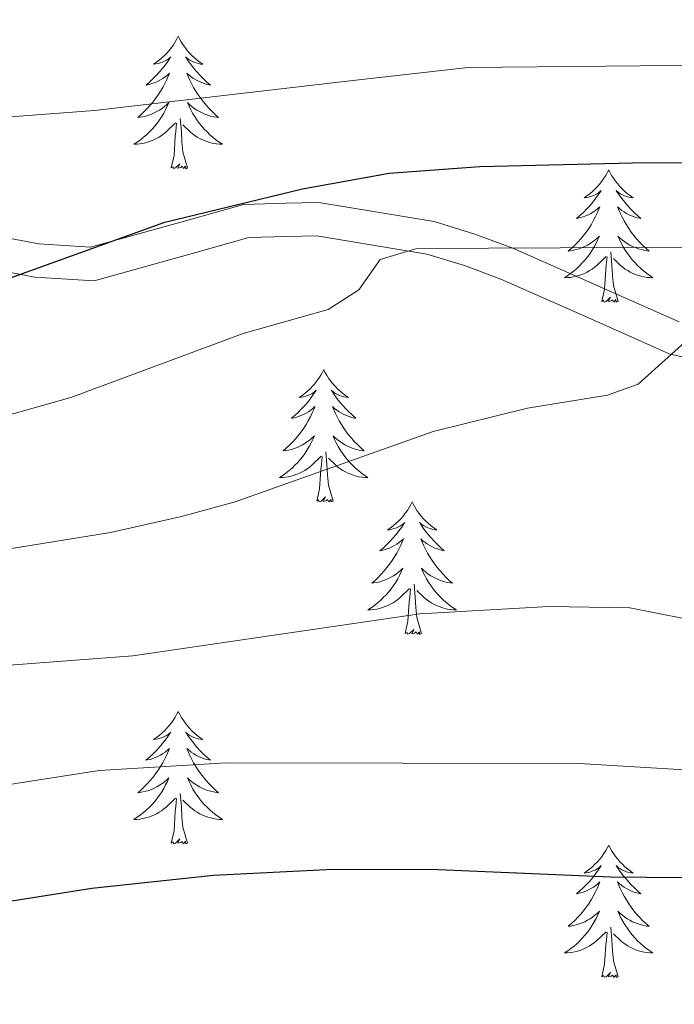
# Model space of a CAD drawing. Units: metres. Extents: x 671308 to 675836, y 737314 to 740396.
# Drawn here: x 672321 to 672379, y 738479 to 738568 of the extents above; entities that cross this region are included whole.
import ezdxf

# ---------------------------------------------------------------- set-up
doc = ezdxf.new("R2010")
doc.units = ezdxf.units.M
doc.header["$MEASUREMENT"] = 0
doc.linetypes.add('DGN Style 3', pattern=[81.736074, 58.38291, -23.353164])
for name, color, linetype, lineweight in [('Carátula', 7, 'Continuous', 0), ('Elementos auxiliares', 7, 'Continuous', 0), ('Entidades rústicas y varios', 7, 'Continuous', 0), ('Relieve y altimetría', 7, 'Continuous', 0), ('Viales y ferrocarril', 7, 'Continuous', 0)]:
    doc.layers.add(name, color=color, linetype=linetype, lineweight=lineweight)

msp = doc.modelspace()

# ---------------------------------------------------------------- linework, layer by layer
at = {"layer": 'Carátula', "color": 7, "linetype": 'Continuous', "lineweight": 0}
for points in [[(671382.694, 737314.196), (675836.273, 737426.513), (675761.396, 740395.581), (671307.816, 740283.264)], [(671382.693, 737314.197), (675836.273, 737426.511), (675761.397, 740395.579), (671307.817, 740283.265)]]:
    msp.add_3dface(points, dxfattribs=at)
at = {"layer": 'Elementos auxiliares', "color": 250, "linetype": 'Continuous', "lineweight": 0}
msp.add_3dface([(672194.689, 740043.33), (675602.458, 740129.311), (675661.6, 737815.912), (672252.66, 737729.94)], dxfattribs=at)
at = {"layer": 'Entidades rústicas y varios', "color": 92, "linetype": 'Continuous', "lineweight": 0, "flags": 128}
for points in [[(672334.795, 738566.04), (672334.684, 738565.821), (672334.529, 738565.546), (672334.361, 738565.28), (672334.179, 738565.023), (672333.986, 738564.775), (672333.779, 738564.537), (672333.559, 738564.312), (672333.33, 738564.096), (672333.09, 738563.893), (672332.838, 738563.701), (672332.579, 738563.524), (672332.777, 738563.547), (672332.98, 738563.585), (672333.179, 738563.64), (672333.374, 738563.709), (672333.563, 738563.793), (672333.745, 738563.892), (672333.918, 738564.004), (672334.123, 738564.196), (672334.083, 738564.131), (672333.852, 738563.786), (672333.61, 738563.45), (672333.353, 738563.124), (672333.085, 738562.807), (672332.805, 738562.503), (672332.514, 738562.209), (672332.211, 738561.926), (672331.898, 738561.655), (672332.021, 738561.678), (672332.268, 738561.735), (672332.509, 738561.808), (672332.746, 738561.896), (672332.976, 738561.999), (672333.199, 738562.118), (672333.415, 738562.248), (672333.623, 738562.394), (672333.82, 738562.551), (672334.006, 738562.72), (672333.918, 738562.498), (672333.762, 738562.138), (672333.592, 738561.784), (672333.407, 738561.437), (672333.206, 738561.097), (672332.994, 738560.765), (672332.767, 738560.443), (672332.528, 738560.131), (672332.278, 738559.829), (672332.013, 738559.536), (672331.738, 738559.255), (672331.452, 738558.986), (672331.154, 738558.727), (672331.351, 738558.752), (672331.617, 738558.8), (672331.88, 738558.862), (672332.139, 738558.941), (672332.395, 738559.035), (672332.642, 738559.144), (672332.883, 738559.267), (672333.118, 738559.405), (672333.342, 738559.555), (672333.558, 738559.718), (672333.765, 738559.894), (672333.96, 738560.082), (672333.818, 738559.756), (672333.663, 738559.435), (672333.494, 738559.12), (672333.312, 738558.816), (672333.114, 738558.518), (672332.904, 738558.23), (672332.681, 738557.952), (672332.447, 738557.684), (672332.2, 738557.426), (672331.942, 738557.181), (672331.673, 738556.948), (672331.395, 738556.726), (672331.106, 738556.516), (672330.816, 738556.326), (672331.08, 738556.334), (672331.343, 738556.359), (672331.605, 738556.401), (672331.865, 738556.457), (672332.12, 738556.53), (672332.37, 738556.616), (672332.613, 738556.719), (672332.851, 738556.835), (672333.081, 738556.966), (672333.304, 738557.112), (672333.517, 738557.269), (672333.719, 738557.439), (672334.568, 738558.238)], [(672334.795, 738566.04), (672334.906, 738565.822), (672335.061, 738565.547), (672335.229, 738565.281), (672335.412, 738565.023), (672335.605, 738564.775), (672335.812, 738564.537), (672336.031, 738564.312), (672336.261, 738564.096), (672336.502, 738563.893), (672336.753, 738563.702), (672337.012, 738563.523), (672336.813, 738563.546), (672336.61, 738563.584), (672336.411, 738563.639), (672336.216, 738563.708), (672336.027, 738563.794), (672335.846, 738563.892), (672335.673, 738564.005), (672335.468, 738564.196), (672335.508, 738564.131), (672335.738, 738563.785), (672335.982, 738563.449), (672336.237, 738563.124), (672336.505, 738562.807), (672336.786, 738562.502), (672337.077, 738562.209), (672337.381, 738561.925), (672337.693, 738561.655), (672337.57, 738561.678), (672337.323, 738561.736), (672337.081, 738561.809), (672336.845, 738561.897), (672336.614, 738562), (672336.391, 738562.117), (672336.175, 738562.249), (672335.968, 738562.394), (672335.771, 738562.551), (672335.585, 738562.72), (672335.673, 738562.498), (672335.829, 738562.137), (672336, 738561.783), (672336.184, 738561.437), (672336.384, 738561.097), (672336.596, 738560.766), (672336.824, 738560.444), (672337.063, 738560.132), (672337.313, 738559.829), (672337.578, 738559.536), (672337.852, 738559.255), (672338.14, 738558.985), (672338.436, 738558.728), (672338.241, 738558.753), (672337.974, 738558.799), (672337.711, 738558.862), (672337.452, 738558.942), (672337.196, 738559.036), (672336.949, 738559.143), (672336.707, 738559.266), (672336.474, 738559.404), (672336.248, 738559.555), (672336.033, 738559.718), (672335.826, 738559.894), (672335.631, 738560.082), (672335.773, 738559.756), (672335.928, 738559.435), (672336.097, 738559.121), (672336.28, 738558.815), (672336.476, 738558.518), (672336.686, 738558.23), (672336.91, 738557.953), (672337.144, 738557.685), (672337.39, 738557.427), (672337.648, 738557.181), (672337.917, 738556.947), (672338.197, 738556.725), (672338.485, 738556.516), (672338.775, 738556.325), (672338.511, 738556.335), (672338.247, 738556.359), (672337.985, 738556.401), (672337.726, 738556.457), (672337.472, 738556.53), (672337.221, 738556.616), (672336.978, 738556.719), (672336.74, 738556.835), (672336.509, 738556.967), (672336.288, 738557.111), (672336.074, 738557.27), (672335.871, 738557.44), (672335.213, 738558.059)], [(672334.177, 738554.19), (672334.421, 738555.307), (672334.535, 738557.05), (672334.583, 738557.482), (672334.645, 738558.206)], [(672335.646, 738554.19), (672335.218, 738555.63), (672335.127, 738556.534), (672335.081, 738557.483), (672334.978, 738558.647)], [(672335.646, 738554.19), (672335.473, 738554.122), (672335.454, 738554.36), (672335.263, 738554.138), (672335.142, 738554.341), (672335.022, 738554.233), (672334.751, 738554.179), (672334.947, 738554.572), (672334.563, 738554.193), (672334.375, 738554.139), (672334.334, 738554.301), (672334.177, 738554.19)], [(672373.561, 738554.016), (672373.45, 738553.797), (672373.296, 738553.522), (672373.127, 738553.256), (672372.946, 738552.999), (672372.751, 738552.751), (672372.544, 738552.513), (672372.326, 738552.286), (672372.095, 738552.07), (672371.855, 738551.867), (672371.605, 738551.677), (672371.344, 738551.498), (672371.544, 738551.521), (672371.747, 738551.559), (672371.945, 738551.614), (672372.141, 738551.683), (672372.33, 738551.769), (672372.51, 738551.868), (672372.684, 738551.98), (672372.89, 738552.17), (672372.848, 738552.105), (672372.618, 738551.76), (672372.375, 738551.424), (672372.12, 738551.098), (672371.851, 738550.783), (672371.571, 738550.477), (672371.279, 738550.183), (672370.976, 738549.9), (672370.663, 738549.629), (672370.788, 738549.652), (672371.033, 738549.711), (672371.275, 738549.784), (672371.511, 738549.872), (672371.743, 738549.975), (672371.966, 738550.092), (672372.182, 738550.224), (672372.388, 738550.368), (672372.585, 738550.525), (672372.773, 738550.696), (672372.684, 738550.474), (672372.528, 738550.112), (672372.357, 738549.758), (672372.172, 738549.411), (672371.973, 738549.071), (672371.761, 738548.741), (672371.534, 738548.419), (672371.295, 738548.107), (672371.043, 738547.803), (672370.78, 738547.512), (672370.505, 738547.231), (672370.217, 738546.96), (672369.921, 738546.703), (672370.116, 738546.728), (672370.383, 738546.774), (672370.646, 738546.838), (672370.906, 738546.917), (672371.16, 738547.011), (672371.409, 738547.118), (672371.65, 738547.241), (672371.883, 738547.379), (672372.108, 738547.529), (672372.324, 738547.694), (672372.53, 738547.87), (672372.725, 738548.058), (672372.585, 738547.73), (672372.43, 738547.409), (672372.26, 738547.096), (672372.077, 738546.79), (672371.881, 738546.494), (672371.671, 738546.206), (672371.448, 738545.928), (672371.212, 738545.66), (672370.967, 738545.402), (672370.709, 738545.156), (672370.44, 738544.922), (672370.16, 738544.7), (672369.871, 738544.492), (672369.581, 738544.3), (672369.846, 738544.309), (672370.109, 738544.335), (672370.371, 738544.375), (672370.63, 738544.433), (672370.885, 738544.504), (672371.135, 738544.592), (672371.38, 738544.695), (672371.618, 738544.811), (672371.848, 738544.942), (672372.069, 738545.086), (672372.282, 738545.245), (672372.485, 738545.415), (672373.333, 738546.214)], [(672373.561, 738554.016), (672373.672, 738553.796), (672373.827, 738553.521), (672373.996, 738553.255), (672374.177, 738552.999), (672374.372, 738552.751), (672374.579, 738552.513), (672374.797, 738552.286), (672375.027, 738552.07), (672375.267, 738551.867), (672375.518, 738551.676), (672375.779, 738551.499), (672375.579, 738551.522), (672375.376, 738551.56), (672375.177, 738551.615), (672374.983, 738551.684), (672374.793, 738551.768), (672374.612, 738551.868), (672374.438, 738551.979), (672374.233, 738552.17), (672374.275, 738552.105), (672374.505, 738551.761), (672374.747, 738551.425), (672375.003, 738551.098), (672375.271, 738550.783), (672375.551, 738550.478), (672375.844, 738550.183), (672376.146, 738549.901), (672376.459, 738549.629), (672376.335, 738549.652), (672376.09, 738549.71), (672375.848, 738549.783), (672375.612, 738549.871), (672375.381, 738549.974), (672375.158, 738550.093), (672374.941, 738550.223), (672374.735, 738550.368), (672374.538, 738550.525), (672374.35, 738550.696), (672374.438, 738550.474), (672374.594, 738550.113), (672374.765, 738549.759), (672374.95, 738549.411), (672375.151, 738549.071), (672375.362, 738548.74), (672375.589, 738548.418), (672375.828, 738548.106), (672376.08, 738547.803), (672376.343, 738547.512), (672376.618, 738547.231), (672376.905, 738546.961), (672377.202, 738546.702), (672377.006, 738546.727), (672376.739, 738546.775), (672376.476, 738546.838), (672376.217, 738546.916), (672375.963, 738547.01), (672375.714, 738547.119), (672375.474, 738547.242), (672375.239, 738547.38), (672375.014, 738547.529), (672374.798, 738547.694), (672374.593, 738547.87), (672374.398, 738548.058), (672374.538, 738547.73), (672374.693, 738547.409), (672374.862, 738547.095), (672375.045, 738546.791), (672375.243, 738546.494), (672375.452, 738546.206), (672375.675, 738545.927), (672375.911, 738545.659), (672376.156, 738545.401), (672376.415, 738545.157), (672376.684, 738544.923), (672376.962, 738544.701), (672377.252, 738544.492), (672377.542, 738544.301), (672377.276, 738544.309), (672377.014, 738544.335), (672376.751, 738544.375), (672376.492, 738544.433), (672376.237, 738544.504), (672375.988, 738544.592), (672375.743, 738544.695), (672375.505, 738544.811), (672375.276, 738544.941), (672375.053, 738545.087), (672374.84, 738545.244), (672374.638, 738545.414), (672373.98, 738546.035)], [(672374.412, 738542.164), (672373.983, 738543.604), (672373.892, 738544.508), (672373.846, 738545.457), (672373.745, 738546.621)], [(672372.942, 738542.164), (672373.188, 738543.283), (672373.3, 738545.024), (672373.348, 738545.458), (672373.412, 738546.18)], [(672374.412, 738542.164), (672374.238, 738542.096), (672374.219, 738542.336), (672374.03, 738542.114), (672373.908, 738542.317), (672373.787, 738542.209), (672373.517, 738542.155), (672373.714, 738542.548), (672373.328, 738542.167), (672373.14, 738542.113), (672373.099, 738542.275), (672372.942, 738542.164)], [(672347.904, 738536.029), (672347.792, 738535.81), (672347.637, 738535.535), (672347.47, 738535.269), (672347.287, 738535.012), (672347.093, 738534.764), (672346.886, 738534.526), (672346.668, 738534.3), (672346.437, 738534.085), (672346.197, 738533.881), (672345.946, 738533.69), (672345.686, 738533.512), (672345.885, 738533.535), (672346.088, 738533.574), (672346.288, 738533.629), (672346.482, 738533.698), (672346.671, 738533.782), (672346.853, 738533.881), (672347.027, 738533.993), (672347.231, 738534.185), (672347.191, 738534.12), (672346.96, 738533.775), (672346.718, 738533.438), (672346.462, 738533.113), (672346.194, 738532.796), (672345.913, 738532.492), (672345.622, 738532.197), (672345.319, 738531.915), (672345.005, 738531.644), (672345.13, 738531.667), (672345.375, 738531.724), (672345.618, 738531.797), (672345.854, 738531.885), (672346.084, 738531.988), (672346.307, 738532.107), (672346.524, 738532.237), (672346.73, 738532.382), (672346.927, 738532.539), (672347.114, 738532.709), (672347.027, 738532.488), (672346.871, 738532.127), (672346.7, 738531.772), (672346.514, 738531.426), (672346.315, 738531.086), (672346.102, 738530.754), (672345.875, 738530.432), (672345.636, 738530.12), (672345.386, 738529.818), (672345.122, 738529.526), (672344.847, 738529.245), (672344.56, 738528.975), (672344.262, 738528.716), (672344.458, 738528.741), (672344.725, 738528.789), (672344.989, 738528.851), (672345.248, 738528.931), (672345.503, 738529.024), (672345.751, 738529.133), (672345.992, 738529.256), (672346.225, 738529.394), (672346.451, 738529.543), (672346.667, 738529.708), (672346.872, 738529.883), (672347.068, 738530.071), (672346.927, 738529.745), (672346.772, 738529.424), (672346.603, 738529.109), (672346.419, 738528.804), (672346.223, 738528.507), (672346.012, 738528.219), (672345.789, 738527.941), (672345.555, 738527.673), (672345.308, 738527.415), (672345.05, 738527.17), (672344.781, 738526.937), (672344.502, 738526.714), (672344.214, 738526.505), (672343.923, 738526.315), (672344.188, 738526.323), (672344.452, 738526.348), (672344.714, 738526.39), (672344.972, 738526.446), (672345.228, 738526.519), (672345.478, 738526.605), (672345.721, 738526.708), (672345.959, 738526.824), (672346.189, 738526.955), (672346.411, 738527.101), (672346.624, 738527.258), (672346.827, 738527.428), (672347.675, 738528.228)], [(672347.904, 738536.029), (672348.014, 738535.811), (672348.169, 738535.536), (672348.337, 738535.27), (672348.52, 738535.012), (672348.714, 738534.764), (672348.92, 738534.526), (672349.14, 738534.301), (672349.369, 738534.085), (672349.609, 738533.881), (672349.86, 738533.691), (672350.121, 738533.512), (672349.921, 738533.535), (672349.718, 738533.573), (672349.52, 738533.628), (672349.324, 738533.697), (672349.136, 738533.783), (672348.954, 738533.882), (672348.78, 738533.994), (672348.575, 738534.185), (672348.616, 738534.12), (672348.847, 738533.774), (672349.089, 738533.438), (672349.346, 738533.113), (672349.614, 738532.796), (672349.894, 738532.491), (672350.185, 738532.197), (672350.488, 738531.914), (672350.801, 738531.644), (672350.678, 738531.667), (672350.431, 738531.725), (672350.189, 738531.797), (672349.954, 738531.886), (672349.722, 738531.989), (672349.499, 738532.106), (672349.284, 738532.238), (672349.076, 738532.383), (672348.879, 738532.54), (672348.693, 738532.709), (672348.78, 738532.487), (672348.936, 738532.127), (672349.107, 738531.772), (672349.292, 738531.426), (672349.493, 738531.086), (672349.704, 738530.755), (672349.931, 738530.433), (672350.17, 738530.12), (672350.421, 738529.818), (672350.686, 738529.525), (672350.961, 738529.244), (672351.248, 738528.974), (672351.544, 738528.717), (672351.349, 738528.742), (672351.081, 738528.788), (672350.819, 738528.851), (672350.56, 738528.931), (672350.304, 738529.024), (672350.056, 738529.132), (672349.815, 738529.255), (672349.582, 738529.393), (672349.357, 738529.544), (672349.14, 738529.707), (672348.934, 738529.883), (672348.739, 738530.071), (672348.88, 738529.745), (672349.036, 738529.424), (672349.205, 738529.11), (672349.387, 738528.804), (672349.585, 738528.507), (672349.794, 738528.219), (672350.017, 738527.942), (672350.252, 738527.674), (672350.499, 738527.416), (672350.756, 738527.17), (672351.025, 738526.936), (672351.305, 738526.715), (672351.593, 738526.505), (672351.884, 738526.314), (672351.619, 738526.324), (672351.356, 738526.348), (672351.094, 738526.39), (672350.834, 738526.446), (672350.579, 738526.519), (672350.329, 738526.605), (672350.085, 738526.708), (672349.847, 738526.824), (672349.617, 738526.955), (672349.395, 738527.101), (672349.182, 738527.259), (672348.98, 738527.429), (672348.321, 738528.048)], [(672347.284, 738524.179), (672347.529, 738525.296), (672347.642, 738527.039), (672347.69, 738527.471), (672347.753, 738528.195)], [(672348.755, 738524.179), (672348.325, 738525.618), (672348.235, 738526.522), (672348.189, 738527.472), (672348.086, 738528.635)], [(672348.755, 738524.179), (672348.58, 738524.11), (672348.561, 738524.349), (672348.371, 738524.127), (672348.251, 738524.33), (672348.129, 738524.222), (672347.86, 738524.168), (672348.056, 738524.561), (672347.67, 738524.182), (672347.483, 738524.128), (672347.442, 738524.29), (672347.284, 738524.179)], [(672355.864, 738524.11), (672355.752, 738523.891), (672355.597, 738523.616), (672355.43, 738523.351), (672355.247, 738523.093), (672355.053, 738522.845), (672354.846, 738522.608), (672354.627, 738522.381), (672354.397, 738522.165), (672354.157, 738521.962), (672353.906, 738521.772), (672353.646, 738521.593), (672353.845, 738521.616), (672354.048, 738521.655), (672354.248, 738521.71), (672354.442, 738521.778), (672354.631, 738521.863), (672354.813, 738521.963), (672354.987, 738522.074), (672355.191, 738522.266), (672355.151, 738522.2), (672354.92, 738521.856), (672354.678, 738521.519), (672354.422, 738521.194), (672354.154, 738520.878), (672353.873, 738520.573), (672353.582, 738520.278), (672353.279, 738519.996), (672352.965, 738519.725), (672353.09, 738519.748), (672353.335, 738519.806), (672353.578, 738519.878), (672353.814, 738519.966), (672354.044, 738520.07), (672354.267, 738520.188), (672354.484, 738520.318), (672354.69, 738520.463), (672354.887, 738520.62), (672355.074, 738520.79), (672354.987, 738520.569), (672354.831, 738520.208), (672354.66, 738519.853), (672354.474, 738519.507), (672354.275, 738519.166), (672354.062, 738518.836), (672353.835, 738518.513), (672353.596, 738518.201), (672353.346, 738517.899), (672353.082, 738517.607), (672352.807, 738517.326), (672352.52, 738517.056), (672352.222, 738516.798), (672352.418, 738516.823), (672352.685, 738516.87), (672352.949, 738516.932), (672353.208, 738517.012), (672353.463, 738517.105), (672353.71, 738517.214), (672353.952, 738517.337), (672354.185, 738517.475), (672354.411, 738517.624), (672354.627, 738517.789), (672354.832, 738517.964), (672355.028, 738518.152), (672354.887, 738517.825), (672354.732, 738517.504), (672354.563, 738517.19), (672354.379, 738516.885), (672354.183, 738516.588), (672353.972, 738516.301), (672353.749, 738516.022), (672353.515, 738515.754), (672353.268, 738515.497), (672353.01, 738515.251), (672352.741, 738515.017), (672352.462, 738514.795), (672352.174, 738514.586), (672351.883, 738514.396), (672352.148, 738514.404), (672352.412, 738514.43), (672352.674, 738514.471), (672352.932, 738514.527), (672353.188, 738514.6), (672353.438, 738514.687), (672353.681, 738514.789), (672353.919, 738514.905), (672354.149, 738515.037), (672354.371, 738515.182), (672354.584, 738515.339), (672354.787, 738515.509), (672355.635, 738516.309)], [(672355.864, 738524.11), (672355.974, 738523.892), (672356.129, 738523.617), (672356.297, 738523.351), (672356.48, 738523.093), (672356.674, 738522.845), (672356.88, 738522.607), (672357.1, 738522.382), (672357.329, 738522.165), (672357.569, 738521.962), (672357.82, 738521.772), (672358.081, 738521.593), (672357.881, 738521.616), (672357.678, 738521.654), (672357.48, 738521.709), (672357.284, 738521.778), (672357.096, 738521.863), (672356.914, 738521.963), (672356.74, 738522.075), (672356.535, 738522.265), (672356.576, 738522.2), (672356.807, 738521.855), (672357.049, 738521.519), (672357.306, 738521.193), (672357.574, 738520.877), (672357.854, 738520.572), (672358.145, 738520.278), (672358.448, 738519.996), (672358.761, 738519.725), (672358.638, 738519.748), (672358.391, 738519.805), (672358.149, 738519.878), (672357.914, 738519.966), (672357.682, 738520.07), (672357.459, 738520.187), (672357.244, 738520.319), (672357.036, 738520.463), (672356.839, 738520.621), (672356.653, 738520.791), (672356.74, 738520.568), (672356.896, 738520.208), (672357.067, 738519.853), (672357.252, 738519.507), (672357.453, 738519.167), (672357.664, 738518.836), (672357.891, 738518.513), (672358.13, 738518.201), (672358.381, 738517.899), (672358.646, 738517.606), (672358.921, 738517.326), (672359.208, 738517.055), (672359.504, 738516.798), (672359.309, 738516.823), (672359.041, 738516.87), (672358.779, 738516.932), (672358.52, 738517.012), (672358.264, 738517.105), (672358.016, 738517.213), (672357.775, 738517.336), (672357.542, 738517.474), (672357.317, 738517.625), (672357.101, 738517.788), (672356.894, 738517.964), (672356.699, 738518.152), (672356.84, 738517.826), (672356.996, 738517.505), (672357.165, 738517.191), (672357.347, 738516.885), (672357.545, 738516.588), (672357.754, 738516.3), (672357.977, 738516.023), (672358.212, 738515.755), (672358.459, 738515.497), (672358.716, 738515.251), (672358.985, 738515.018), (672359.265, 738514.796), (672359.553, 738514.586), (672359.844, 738514.395), (672359.579, 738514.405), (672359.316, 738514.429), (672359.054, 738514.47), (672358.794, 738514.528), (672358.539, 738514.6), (672358.289, 738514.686), (672358.045, 738514.789), (672357.807, 738514.905), (672357.577, 738515.036), (672357.355, 738515.182), (672357.142, 738515.34), (672356.94, 738515.509), (672356.281, 738516.129)], [(672356.715, 738512.26), (672356.285, 738513.699), (672356.195, 738514.603), (672356.149, 738515.553), (672356.046, 738516.716)], [(672355.244, 738512.26), (672355.489, 738513.377), (672355.602, 738515.12), (672355.65, 738515.553), (672355.713, 738516.276)], [(672356.715, 738512.26), (672356.54, 738512.191), (672356.521, 738512.431), (672356.331, 738512.208), (672356.211, 738512.411), (672356.089, 738512.303), (672355.82, 738512.249), (672356.016, 738512.642), (672355.63, 738512.262), (672355.443, 738512.209), (672355.402, 738512.371), (672355.244, 738512.26)], [(672334.796, 738505.243), (672334.684, 738505.023), (672334.529, 738504.748), (672334.362, 738504.483), (672334.179, 738504.225), (672333.985, 738503.977), (672333.778, 738503.74), (672333.56, 738503.513), (672333.329, 738503.297), (672333.089, 738503.094), (672332.838, 738502.904), (672332.578, 738502.725), (672332.777, 738502.748), (672332.98, 738502.786), (672333.18, 738502.841), (672333.374, 738502.91), (672333.563, 738502.995), (672333.745, 738503.095), (672333.919, 738503.206), (672334.123, 738503.397), (672334.083, 738503.332), (672333.852, 738502.987), (672333.61, 738502.651), (672333.354, 738502.326), (672333.086, 738502.01), (672332.805, 738501.705), (672332.514, 738501.41), (672332.211, 738501.127), (672331.897, 738500.856), (672332.022, 738500.88), (672332.267, 738500.938), (672332.51, 738501.011), (672332.746, 738501.099), (672332.976, 738501.202), (672333.199, 738501.319), (672333.416, 738501.451), (672333.622, 738501.595), (672333.819, 738501.752), (672334.006, 738501.923), (672333.919, 738501.701), (672333.763, 738501.34), (672333.592, 738500.985), (672333.406, 738500.638), (672333.207, 738500.298), (672332.994, 738499.968), (672332.767, 738499.645), (672332.528, 738499.334), (672332.278, 738499.03), (672332.014, 738498.739), (672331.739, 738498.458), (672331.452, 738498.187), (672331.155, 738497.93), (672331.35, 738497.955), (672331.617, 738498.001), (672331.881, 738498.064), (672332.14, 738498.144), (672332.395, 738498.237), (672332.643, 738498.345), (672332.884, 738498.469), (672333.117, 738498.607), (672333.343, 738498.756), (672333.559, 738498.921), (672333.764, 738499.097), (672333.96, 738499.285), (672333.819, 738498.957), (672333.664, 738498.636), (672333.495, 738498.323), (672333.311, 738498.017), (672333.115, 738497.72), (672332.904, 738497.433), (672332.681, 738497.154), (672332.447, 738496.886), (672332.2, 738496.629), (672331.942, 738496.383), (672331.673, 738496.149), (672331.394, 738495.927), (672331.106, 738495.719), (672330.815, 738495.527), (672331.08, 738495.536), (672331.344, 738495.562), (672331.606, 738495.602), (672331.864, 738495.659), (672332.12, 738495.731), (672332.37, 738495.819), (672332.613, 738495.922), (672332.851, 738496.037), (672333.082, 738496.169), (672333.303, 738496.313), (672333.516, 738496.472), (672333.719, 738496.641), (672334.567, 738497.441)], [(672334.796, 738505.243), (672334.906, 738505.024), (672335.061, 738504.748), (672335.229, 738504.483), (672335.412, 738504.225), (672335.606, 738503.978), (672335.813, 738503.739), (672336.032, 738503.514), (672336.261, 738503.297), (672336.501, 738503.094), (672336.752, 738502.904), (672337.013, 738502.725), (672336.813, 738502.748), (672336.61, 738502.787), (672336.412, 738502.842), (672336.216, 738502.91), (672336.028, 738502.995), (672335.846, 738503.095), (672335.672, 738503.206), (672335.467, 738503.397), (672335.508, 738503.332), (672335.739, 738502.988), (672335.981, 738502.651), (672336.238, 738502.325), (672336.506, 738502.009), (672336.786, 738501.705), (672337.077, 738501.41), (672337.38, 738501.128), (672337.693, 738500.857), (672337.57, 738500.879), (672337.323, 738500.937), (672337.081, 738501.01), (672336.846, 738501.098), (672336.614, 738501.201), (672336.391, 738501.32), (672336.176, 738501.451), (672335.968, 738501.595), (672335.771, 738501.752), (672335.585, 738501.923), (672335.672, 738501.701), (672335.828, 738501.34), (672335.999, 738500.986), (672336.184, 738500.638), (672336.385, 738500.298), (672336.596, 738499.968), (672336.823, 738499.645), (672337.062, 738499.333), (672337.313, 738499.03), (672337.578, 738498.738), (672337.853, 738498.458), (672338.14, 738498.187), (672338.436, 738497.929), (672338.241, 738497.954), (672337.973, 738498.002), (672337.711, 738498.064), (672337.452, 738498.144), (672337.196, 738498.237), (672336.948, 738498.345), (672336.707, 738498.469), (672336.474, 738498.606), (672336.249, 738498.756), (672336.033, 738498.92), (672335.826, 738499.097), (672335.631, 738499.284), (672335.772, 738498.958), (672335.928, 738498.636), (672336.097, 738498.323), (672336.279, 738498.017), (672336.477, 738497.721), (672336.686, 738497.432), (672336.909, 738497.155), (672337.144, 738496.886), (672337.391, 738496.629), (672337.648, 738496.383), (672337.917, 738496.15), (672338.197, 738495.928), (672338.485, 738495.719), (672338.776, 738495.527), (672338.511, 738495.536), (672338.248, 738495.562), (672337.986, 738495.602), (672337.726, 738495.66), (672337.471, 738495.731), (672337.221, 738495.818), (672336.977, 738495.922), (672336.739, 738496.037), (672336.509, 738496.168), (672336.287, 738496.314), (672336.074, 738496.471), (672335.872, 738496.641), (672335.213, 738497.262)], [(672335.647, 738493.392), (672335.217, 738494.831), (672335.127, 738495.735), (672335.081, 738496.684), (672334.978, 738497.848)], [(672334.176, 738493.392), (672334.421, 738494.509), (672334.534, 738496.251), (672334.582, 738496.685), (672334.645, 738497.408)], [(672335.647, 738493.392), (672335.472, 738493.323), (672335.453, 738493.563), (672335.264, 738493.341), (672335.143, 738493.544), (672335.021, 738493.436), (672334.752, 738493.381), (672334.948, 738493.774), (672334.562, 738493.394), (672334.375, 738493.341), (672334.334, 738493.503), (672334.176, 738493.392)], [(672373.561, 738493.217), (672373.451, 738492.999), (672373.296, 738492.724), (672373.127, 738492.457), (672372.946, 738492.201), (672372.752, 738491.953), (672372.545, 738491.714), (672372.325, 738491.489), (672372.096, 738491.273), (672371.856, 738491.07), (672371.605, 738490.878), (672371.344, 738490.701), (672371.543, 738490.724), (672371.747, 738490.762), (672371.945, 738490.817), (672372.141, 738490.886), (672372.329, 738490.971), (672372.51, 738491.069), (672372.684, 738491.182), (672372.889, 738491.373), (672372.848, 738491.308), (672372.619, 738490.963), (672372.375, 738490.627), (672372.119, 738490.3), (672371.851, 738489.984), (672371.572, 738489.679), (672371.279, 738489.386), (672370.976, 738489.103), (672370.664, 738488.832), (672370.787, 738488.854), (672371.034, 738488.912), (672371.275, 738488.985), (672371.511, 738489.073), (672371.743, 738489.176), (672371.966, 738489.295), (672372.181, 738489.425), (672372.389, 738489.571), (672372.586, 738489.728), (672372.773, 738489.897), (672372.684, 738489.675), (672372.528, 738489.314), (672372.357, 738488.961), (672372.173, 738488.614), (672371.972, 738488.274), (672371.761, 738487.942), (672371.534, 738487.621), (672371.294, 738487.308), (672371.043, 738487.006), (672370.779, 738486.713), (672370.504, 738486.432), (672370.217, 738486.163), (672369.92, 738485.904), (672370.117, 738485.929), (672370.384, 738485.976), (672370.646, 738486.04), (672370.905, 738486.118), (672371.16, 738486.213), (672371.408, 738486.321), (672371.649, 738486.443), (672371.883, 738486.581), (672372.108, 738486.732), (672372.324, 738486.895), (672372.531, 738487.071), (672372.725, 738487.259), (672372.584, 738486.933), (672372.429, 738486.612), (672372.26, 738486.297), (672372.078, 738485.993), (672371.88, 738485.696), (672371.671, 738485.407), (672371.447, 738485.13), (672371.212, 738484.862), (672370.967, 738484.603), (672370.709, 738484.359), (672370.439, 738484.125), (672370.16, 738483.903), (672369.871, 738483.693), (672369.582, 738483.502), (672369.847, 738483.512), (672370.109, 738483.536), (672370.371, 738483.578), (672370.631, 738483.634), (672370.885, 738483.707), (672371.135, 738483.793), (672371.38, 738483.896), (672371.618, 738484.012), (672371.847, 738484.143), (672372.07, 738484.289), (672372.283, 738484.446), (672372.486, 738484.617), (672373.334, 738485.415)], [(672373.561, 738493.217), (672373.673, 738492.998), (672373.828, 738492.724), (672373.996, 738492.457), (672374.177, 738492.201), (672374.371, 738491.952), (672374.578, 738491.715), (672374.797, 738491.488), (672375.028, 738491.273), (672375.268, 738491.07), (672375.519, 738490.878), (672375.778, 738490.701), (672375.58, 738490.724), (672375.377, 738490.761), (672375.177, 738490.816), (672374.982, 738490.886), (672374.793, 738490.971), (672374.613, 738491.069), (672374.439, 738491.182), (672374.234, 738491.373), (672374.275, 738491.308), (672374.504, 738490.962), (672374.748, 738490.627), (672375.003, 738490.301), (672375.271, 738489.985), (672375.551, 738489.679), (672375.844, 738489.386), (672376.147, 738489.102), (672376.46, 738488.831), (672376.335, 738488.855), (672376.09, 738488.913), (672375.848, 738488.986), (672375.611, 738489.074), (672375.381, 738489.177), (672375.158, 738489.294), (672374.941, 738489.425), (672374.735, 738489.571), (672374.537, 738489.728), (672374.35, 738489.897), (672374.439, 738489.675), (672374.595, 738489.314), (672374.766, 738488.96), (672374.951, 738488.614), (672375.15, 738488.274), (672375.363, 738487.942), (672375.589, 738487.621), (672375.829, 738487.309), (672376.08, 738487.006), (672376.343, 738486.713), (672376.618, 738486.432), (672376.905, 738486.162), (672377.203, 738485.905), (672377.006, 738485.93), (672376.74, 738485.976), (672376.476, 738486.04), (672376.217, 738486.118), (672375.963, 738486.213), (672375.715, 738486.321), (672375.474, 738486.443), (672375.239, 738486.582), (672375.014, 738486.732), (672374.798, 738486.896), (672374.592, 738487.071), (672374.398, 738487.26), (672374.538, 738486.932), (672374.693, 738486.612), (672374.862, 738486.297), (672375.046, 738485.993), (672375.242, 738485.695), (672375.453, 738485.408), (672375.676, 738485.129), (672375.911, 738484.862), (672376.156, 738484.603), (672376.414, 738484.359), (672376.683, 738484.124), (672376.962, 738483.902), (672377.251, 738483.693), (672377.541, 738483.503), (672377.276, 738483.512), (672377.013, 738483.536), (672376.751, 738483.578), (672376.493, 738483.634), (672376.238, 738483.707), (672375.988, 738483.794), (672375.744, 738483.896), (672375.506, 738484.013), (672375.276, 738484.144), (672375.054, 738484.288), (672374.841, 738484.447), (672374.637, 738484.617), (672373.98, 738485.236)], [(672372.943, 738481.366), (672373.188, 738482.485), (672373.301, 738484.227), (672373.349, 738484.659), (672373.412, 738485.382)], [(672374.412, 738481.366), (672373.984, 738482.807), (672373.892, 738483.711), (672373.846, 738484.66), (672373.745, 738485.824)], [(672374.412, 738481.366), (672374.239, 738481.299), (672374.22, 738481.537), (672374.029, 738481.315), (672373.908, 738481.518), (672373.788, 738481.41), (672373.517, 738481.357), (672373.713, 738481.75), (672373.329, 738481.37), (672373.14, 738481.315), (672373.099, 738481.477), (672372.943, 738481.366)]]:
    msp.add_lwpolyline(points, dxfattribs=at)
at = {"layer": 'Relieve y altimetría', "color": 30, "linetype": 'Continuous', "lineweight": 0, "flags": 128}
for points, elevation in [([(672232.07, 738551.555), (672249.817, 738547.178), (672258.209, 738545.957), (672266.625, 738545.89), (672271.611, 738546.227), (672279.831, 738547.344), (672284.411, 738548.39), (672290.298, 738550.562), (672295.468, 738553.824), (672300.409, 738556.421), (672304.89, 738557.693), (672327.274, 738559.37), (672350.804, 738562.104), (672360.917, 738563.244), (672382.595, 738563.431)], 845), ([(672232.67, 738527.612), (672235.955, 738526.957), (672256.306, 738524.286), (672267.273, 738524.112), (672280.304, 738524.517), (672298.297, 738526.778), (672309.786, 738529.203), (672325.141, 738533.526), (672340.653, 738539.291), (672348.301, 738541.453), (672351.055, 738543.206), (672352.992, 738545.937), (672356.276, 738546.949), (672388.563, 738547.098)], 855), ([(672232.963, 738515.942), (672233.96, 738515.766), (672242.944, 738515.022), (672250.513, 738514.016), (672267.47, 738513.558), (672281.484, 738514.141), (672298.977, 738516.387), (672310.749, 738518.708), (672318.473, 738519.708), (672328.708, 738521.37), (672335.107, 738522.79), (672339.922, 738524.138), (672357.76, 738530.467), (672366.263, 738532.548), (672373.465, 738533.718), (672376.222, 738534.723), (672380.423, 738538.51)], 860), ([(672233.251, 738504.478), (672247.977, 738503.364), (672267.668, 738503.007), (672278.868, 738503.395), (672298.221, 738505.776), (672319.6, 738509.42), (672330.7, 738510.268), (672356.566, 738514.037), (672368.159, 738514.69), (672375.462, 738514.573), (672382.746, 738513.127)], 865), ([(672233.533, 738493.216), (672248.88, 738492.494), (672274.48, 738492.52), (672289.728, 738494.024), (672327.668, 738499.941), (672339.106, 738500.634), (672370.871, 738500.561), (672390.919, 738499.35)], 870)]:
    msp.add_lwpolyline(points, dxfattribs=dict(at, elevation=elevation))
at = {"layer": 'Relieve y altimetría', "color": 30, "linetype": 'Continuous', "lineweight": 30, "flags": 128}
for points, elevation in [([(672232.369, 738539.641), (672237.948, 738538.15), (672252.147, 738535.538), (672257.085, 738534.849), (672262.076, 738534.57), (672279.124, 738534.895), (672297.618, 738537.169), (672302.532, 738538.11), (672333.589, 738549.307), (672346.003, 738552.307), (672353.804, 738553.706), (672361.957, 738554.314), (672376.957, 738554.692), (672386.957, 738554.59)], 850), ([(672233.823, 738481.612), (672275.083, 738481.961), (672291.139, 738483.654), (672327.015, 738489.329), (672337.963, 738490.513), (672348.158, 738491.033), (672357.519, 738491.061), (672373.735, 738490.357), (672383.579, 738490.27)], 875)]:
    msp.add_lwpolyline(points, dxfattribs=dict(at, elevation=elevation))
at = {"layer": 'Viales y ferrocarril', "color": 250, "linetype": 'DGN Style 3', "lineweight": 0}
msp.add_polyline3d([(672379.911, 738540.324, 858.839), (672373.397, 738543.226, 857.049), (672364.93, 738546.966, 855.011), (672361.499, 738548.239, 854.451), (672357.838, 738549.352, 853.908), (672347.47, 738551.066, 852.558), (672344.481, 738551.022, 852.188), (672340.683, 738550.893, 851.712), (672335.573, 738549.465, 851.018), (672326.911, 738547.055, 849.689), (672322.244, 738547.345, 848.947), (672316.564, 738548.418, 848.015), (672307.545, 738552.187, 846.412), (672296.677, 738557.975, 844.233), (672289.678, 738560.683, 842.233), (672279.302, 738563.576, 840.047), (672270.355, 738565.68, 840.339), (672259.133, 738568.06, 837.825), (672249.132, 738571.122, 836.462), (672241.855, 738574.05, 835.393), (672235.65, 738577.814, 834.292), (672231.369, 738579.563, 833.745)], dxfattribs=at)
at = {"layer": 'Viales y ferrocarril', "color": 250, "linetype": 'Continuous', "lineweight": 0}
msp.add_polyline3d([(672386.054, 738535.834, 861.323), (672379.006, 738537.463, 860.198), (672372.237, 738540.476, 858.51), (672363.836, 738544.185, 857.291), (672360.577, 738545.395, 857.01), (672357.2, 738546.422, 856.354), (672347.271, 738548.065, 853.822), (672344.571, 738548.024, 853.728), (672341.152, 738547.91, 852.228), (672336.372, 738546.574, 851.103), (672327.23, 738544.03, 850.447), (672321.883, 738544.366, 850.165), (672315.743, 738545.528, 849.509), (672306.32, 738549.461, 847.165), (672295.485, 738555.233, 845.196), (672288.783, 738557.828, 843.602), (672278.597, 738560.669, 841.727), (672269.741, 738562.749, 840.133), (672258.42, 738565.151, 837.601), (672248.169, 738568.291, 836.195), (672240.558, 738571.352, 835.07), (672234.197, 738575.212, 833.944), (672231.439, 738576.764, 833.352)], dxfattribs=at)

doc.saveas('drawing.dxf')
